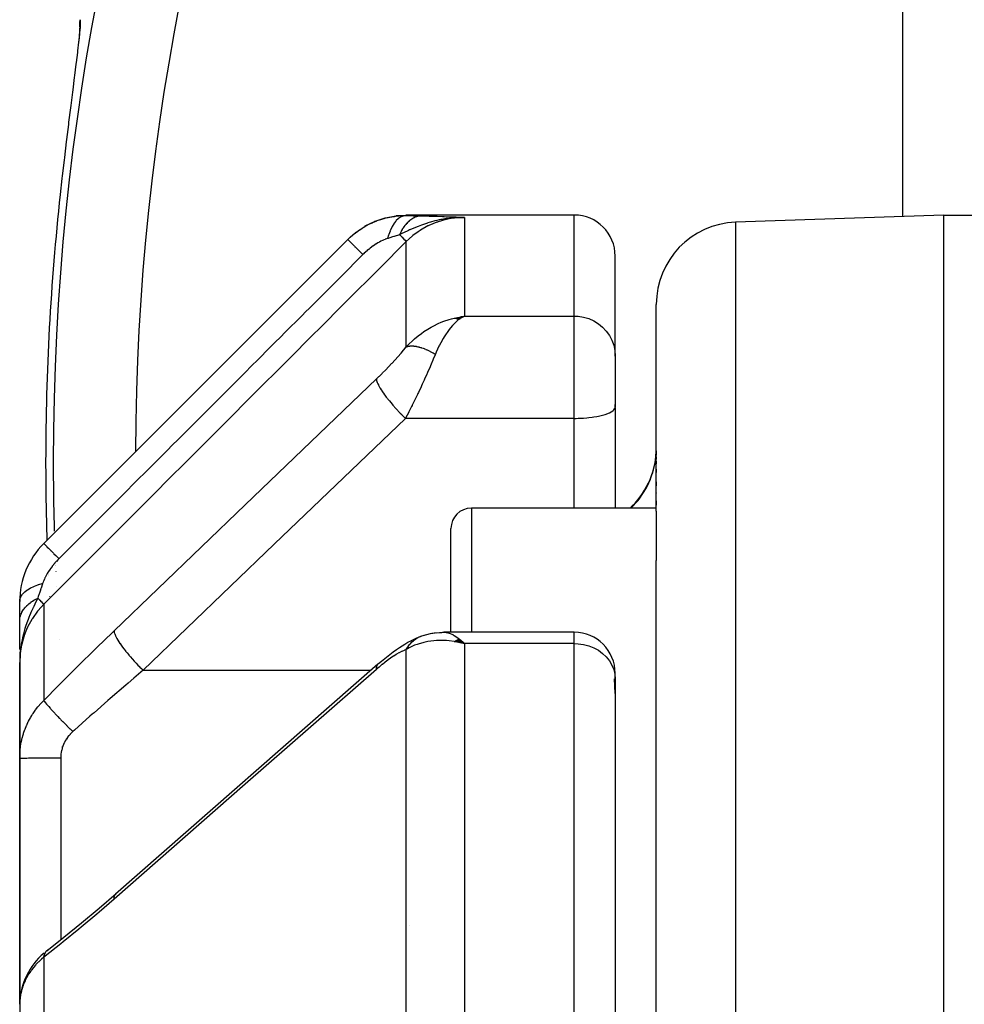
# Model space of a CAD drawing. Units: millimetres. Extents: x -303 to 494, y -355 to 355.
# Drawn here: x -60 to -38, y 49 to 73 of the extents above; entities that cross this region are included whole.
import ezdxf

# ---------------------------------------------------------------- set-up
doc = ezdxf.new("R2010")
doc.units = ezdxf.units.MM
doc.linetypes.add('DASHED', pattern=[9.652, 8.128, -1.524])
doc.layers.add('nevidi', color=4, linetype='DASHED')

msp = doc.modelspace()

# ---------------------------------------------------------------- linework, layer by layer
at = {"color": 2}
for p, q in [((-59.039, 73.083), (-59.037, 73.024)), ((-59.096, 72.459), (-59.104, 72.394)), ((-47, 68.5), (-51.086, 68.5)), ((-49.978, 68.429), (-49.964, 68.43)), ((-49.972, 68.431), (-49.943, 68.432)), ((-49.965, 68.433), (-49.915, 68.434)), ((-49.958, 68.434), (-49.905, 68.436)), ((-49.951, 68.436), (-49.886, 68.437)), ((-49.945, 68.437), (-49.672, 68.442)), ((-49.938, 68.439), (-49.672, 68.442)), ((-49.933, 68.431), (-49.921, 68.432)), ((-49.931, 68.44), (-49.672, 68.442)), ((-49.924, 68.441), (-49.672, 68.442)), ((-49.917, 68.442), (-49.672, 68.442)), ((-49.91, 68.443), (-49.672, 68.442)), ((-49.904, 68.444), (-49.672, 68.442)), ((-49.897, 68.445), (-49.672, 68.442)), ((-49.89, 68.446), (-49.672, 68.442)), ((-49.883, 68.447), (-49.869, 68.447)), ((-49.876, 68.448), (-49.672, 68.442)), ((-49.869, 68.448), (-49.672, 68.442)), ((-49.863, 68.449), (-49.672, 68.442)), ((-49.849, 68.45), (-49.672, 68.442)), ((-49.842, 68.45), (-49.672, 68.442)), ((-49.835, 68.45), (-49.672, 68.442)), ((-38, 68.5), (-43.07, 68.323)), ((-38, 68.5), (-36.125, 68.5)), ((-38, -7.5), (-38, 68.5)), ((-59.914, 60.5), (-52.51, 67.904)), ((-46, 65.072), (-46, 67.5)), ((-46, 65.072), (-46, 67.5)), ((-45, 61.29), (-45, 66.324)), ((-45, 61.29), (-45, 66.324)), ((-49.92, 65.991), (-49.672, 66.04)), ((-49.915, 65.99), (-49.672, 66.04)), ((-49.91, 65.99), (-49.672, 66.04)), ((-49.904, 65.989), (-49.672, 66.04)), ((-49.899, 65.988), (-49.672, 66.04)), ((-49.894, 65.987), (-49.672, 66.04)), ((-49.889, 65.986), (-49.672, 66.04)), ((-49.884, 65.985), (-49.672, 66.04)), ((-49.879, 65.984), (-49.672, 66.04)), ((-49.874, 65.983), (-49.672, 66.04)), ((-49.868, 65.981), (-49.672, 66.04)), ((-49.863, 65.98), (-49.672, 66.04)), ((-49.858, 65.979), (-49.672, 66.04)), ((-49.853, 65.977), (-49.672, 66.04)), ((-49.848, 65.976), (-49.672, 66.04)), ((-49.843, 65.975), (-49.672, 66.04)), ((-49.838, 65.973), (-49.672, 66.04)), ((-49.832, 65.972), (-49.672, 66.04)), ((-49.827, 65.97), (-49.672, 66.04)), ((-49.822, 65.968), (-49.672, 66.04)), ((-49.817, 65.967), (-49.672, 66.04)), ((-49.812, 65.965), (-49.672, 66.04)), ((-49.806, 65.963), (-49.722, 66.011)), ((-49.801, 65.961), (-49.767, 65.982)), ((-49.771, 66.024), (-49.739, 66.03)), ((-46, 65.059), (-46, 65.072)), ((-46, 65.072), (-46, 64.104)), ((-46, 65.072), (-46, 64.104)), ((-46, 65.059), (-46, 65.072)), ((-46, 64.104), (-46, 63.826)), ((-46, 64.104), (-46, 63.826)), ((-46.001, 63.813), (-46, 63.826)), ((-46.001, 63.813), (-46, 63.826)), ((-46.001, 63.813), (-46.001, 61.362)), ((-46, 63.826), (-46, 63.889)), ((-46, 63.826), (-46, 63.889)), ((-46, 63.813), (-46, 63.826)), ((-45, 62.759), (-45, 62.652)), ((-45, 62.759), (-45, 62.652)), ((-45, 62.612), (-45, 62.555)), ((-45, 62.612), (-45, 62.555)), ((-45, 62.507), (-45, 62.439)), ((-45, 62.507), (-45, 62.439)), ((-45, 62.314), (-45, 62.232)), ((-45, 62.314), (-45, 62.232)), ((-45, 62.002), (-45, 61.905)), ((-45, 62.002), (-45, 61.905)), ((-45, 61.735), (-45, 61.722)), ((-45, 61.735), (-45, 61.722)), ((-45.586, 61.414), (-45.638, 61.362)), ((-45, 61.543), (-45, 61.431)), ((-45, 61.543), (-45, 61.431)), ((-45, 61.362), (-49.5, 61.362)), ((-45, 61.29), (-45, 60.088)), ((-50, 58.338), (-50, 60.862)), ((-50, 58.338), (-50, 60.862)), ((-45, 22.196), (-45, 60.088)), ((-45, 22.196), (-45, 60.088)), ((-60.5, 58.662), (-60.5, 59.086)), ((-60.5, 57.915), (-60.5, 58.606)), ((-47, 58.338), (-50.174, 58.338)), ((-50.174, 58.338), (-50.165, 58.338)), ((-50.787, 58.216), (-50.771, 58.224)), ((-50.663, 58.262), (-50.655, 58.264)), ((-49.92, 58.117), (-49.855, 58.103)), ((-49.915, 58.12), (-49.782, 58.089)), ((-49.91, 58.123), (-49.672, 58.064)), ((-49.904, 58.126), (-49.672, 58.064)), ((-49.899, 58.129), (-49.672, 58.064)), ((-49.894, 58.132), (-49.672, 58.064)), ((-49.889, 58.135), (-49.672, 58.064)), ((-49.884, 58.138), (-49.672, 58.064)), ((-49.879, 58.141), (-49.672, 58.064)), ((-49.874, 58.143), (-49.672, 58.064)), ((-49.868, 58.146), (-49.672, 58.064)), ((-49.863, 58.149), (-49.672, 58.064)), ((-49.858, 58.151), (-49.672, 58.064)), ((-49.853, 58.154), (-49.672, 58.064)), ((-49.848, 58.156), (-49.672, 58.064)), ((-49.843, 58.159), (-49.672, 58.064)), ((-49.838, 58.161), (-49.672, 58.064)), ((-49.832, 58.164), (-49.672, 58.064)), ((-49.827, 58.166), (-49.672, 58.064)), ((-49.822, 58.168), (-49.672, 58.064)), ((-49.817, 58.17), (-49.672, 58.064)), ((-49.812, 58.172), (-49.672, 58.064)), ((-49.806, 58.175), (-49.672, 58.064)), ((-49.801, 58.177), (-49.672, 58.064)), ((-49.695, 58.087), (-49.672, 58.064)), ((-60.499, 57.795), (-60.5, 57.678)), ((-60.497, 57.823), (-60.499, 57.678)), ((-60.497, 57.816), (-60.499, 57.678)), ((-60.498, 57.809), (-60.499, 57.678)), ((-60.498, 57.802), (-60.499, 57.678)), ((-60.495, 57.836), (-60.498, 57.704)), ((-60.496, 57.829), (-60.498, 57.69)), ((-60.494, 57.843), (-60.497, 57.725)), ((-60.493, 57.856), (-60.496, 57.751)), ((-60.493, 57.85), (-60.496, 57.738)), ((-60.489, 57.877), (-60.493, 57.784)), ((-60.491, 57.863), (-60.493, 57.817)), ((-60.49, 57.87), (-60.492, 57.817)), ((-60.488, 57.883), (-60.49, 57.832)), ((-60.489, 57.816), (-60.49, 57.804)), ((-60.488, 57.816), (-60.489, 57.796)), ((-60.487, 57.89), (-60.488, 57.852)), ((-60.485, 57.897), (-60.486, 57.874)), ((-60.484, 57.903), (-60.485, 57.885)), ((-60.499, 57.789), (-60.5, 57.602)), ((-60.5, 57.782), (-60.5, 57.602)), ((-60.5, 57.775), (-60.5, 57.602)), ((-60.5, 57.768), (-60.5, 57.602)), ((-60.5, 57.602), (-60.5, 55.272)), ((-60.5, 55.272), (-60.5, 57.602)), ((-51.78, 57.557), (-58.167, 51.961)), ((-51.78, 57.557), (-51.764, 57.574)), ((-46, 57.201), (-46, 57.338)), ((-46, 57.201), (-46, 57.338)), ((-46.001, 56.843), (-46.019, 57.201)), ((-46, 57.201), (-46, 30.431)), ((-46, 57.201), (-46, 30.431)), ((-59.465, 55.559), (-59.462, 55.528)), ((-60.5, 49.277), (-60.5, 55.272)), ((-60.5, 55.272), (-60.5, 49.277)), ((-51.015, 51.205), (-51.014, 51.205)), ((-59.847, 50.576), (-59.866, 50.56)), ((-60.498, 49.348), (-60.5, 49.277)), ((-60.5, 49.277), (-60.5, 40.656))]:
    msp.add_line(p, q, dxfattribs=at)
for points in [[(-59.039, 73.083), (-59.039, 73.1), (-59.038, 73.177), (-59.037, 73.192), (-59.028, 73.257)], [(-59.036, 73.116), (-59.041, 73.001), (-59.055, 72.841), (-59.076, 72.639)], [(-59.172, 71.851), (-59.21, 71.546), (-59.217, 71.494), (-59.258, 71.167), (-59.265, 71.112), (-59.308, 70.765), (-59.315, 70.706), (-59.36, 70.339), (-59.367, 70.279), (-59.412, 69.9), (-59.42, 69.838), (-59.464, 69.453), (-59.471, 69.389), (-59.514, 69.002)], [(-52.096, 68.226), (-52.091, 68.229), (-52.09, 68.23), (-52.085, 68.233), (-51.857, 68.346), (-51.851, 68.348), (-51.85, 68.348), (-51.845, 68.35), (-51.603, 68.432), (-51.598, 68.433), (-51.597, 68.433), (-51.592, 68.435), (-51.341, 68.484), (-51.335, 68.484), (-51.335, 68.484), (-51.329, 68.485), (-51.086, 68.5)], [(-49.774, 68.44), (-49.886, 68.437), (-49.905, 68.435), (-49.983, 68.428)], [(-52.344, 68.052), (-52.317, 68.076), (-52.312, 68.08), (-52.311, 68.08), (-52.307, 68.084), (-52.258, 68.117)], [(-49.672, 66.04), (-49.711, 66.018), (-49.764, 65.984), (-49.798, 65.96)], [(-50.674, 58.259), (-50.495, 58.306), (-50.467, 58.312), (-50.44, 58.317), (-50.412, 58.321), (-50.384, 58.324), (-50.224, 58.335)], [(-50.356, 58.325), (-50.203, 58.337), (-50.181, 58.338), (-50.165, 58.338)], [(-51.764, 57.574), (-51.692, 57.636), (-51.611, 57.702), (-51.532, 57.764), (-51.407, 57.86), (-51.329, 57.916), (-51.252, 57.968), (-51.12, 58.05), (-51.046, 58.094), (-50.975, 58.131), (-50.913, 58.162), (-50.845, 58.194), (-50.73, 58.241)], [(-50.73, 58.241), (-50.722, 58.244), (-50.709, 58.249), (-50.707, 58.249), (-50.677, 58.259)], [(-49.672, 58.064), (-49.771, 58.087), (-49.856, 58.104), (-49.924, 58.115)], [(-60.486, 57.874), (-60.491, 57.817), (-60.497, 57.729), (-60.499, 57.678)], [(-59.838, 50.583), (-59.427, 50.908), (-58.996, 51.259), (-58.564, 51.621), (-58.151, 51.978)], [(-58.167, 51.961), (-58.152, 51.977), (-58.151, 51.978)], [(-59.838, 50.583), (-59.836, 50.585), (-59.815, 50.603), (-59.808, 50.608)], [(-59.908, 50.524), (-59.976, 50.462), (-60.04, 50.399), (-60.099, 50.333), (-60.154, 50.264), (-60.205, 50.194), (-60.243, 50.135), (-60.289, 50.06), (-60.33, 49.984), (-60.366, 49.906), (-60.397, 49.828), (-60.423, 49.753), (-60.448, 49.672), (-60.468, 49.589), (-60.482, 49.506)]]:
    msp.add_lwpolyline(points, dxfattribs=at)
for centre, radius, start, end in [((-47, 67.5), 1, 0, 90), ((-43, 66.324), 2, 92, 180), ((-47, 62.828), 2, 315, 0), ((-49.5, 60.862), 0.5, 90, 180), ((-58.5, 59.086), 2, 135, 180), ((-47, 57.338), 1, 0, 90)]:
    msp.add_arc(centre, radius, start, end, dxfattribs=at)
at = {"layer": 'nevidi', "color": 7, "linetype": 'Continuous'}
for p, q in [((-39, 68.465), (-39, 79.243)), ((-49.672, 68.442), (-49.672, 66.04)), ((-47, 66.04), (-47, 68.5)), ((-43.07, 68.323), (-43.07, -7.5)), ((-51.086, 65.288), (-51.086, 67.856)), ((-49.739, 66.03), (-49.672, 66.04)), ((-49.672, 66.04), (-47, 66.04)), ((-47, 64.104), (-47, 66.04)), ((-47, 63.547), (-47, 64.104)), ((-47, 63.547), (-51.106, 63.547)), ((-47, 61.362), (-47, 63.547)), ((-45.003, 62.693), (-45.001, 62.753)), ((-45.019, 62.536), (-45.016, 62.559)), ((-45.619, 61.362), (-45.586, 61.395)), ((-45.586, 61.395), (-45.586, 61.414)), ((-49.5, 61.362), (-49.5, 58.338)), ((-59.629, 59.963), (-59.629, 59.96)), ((-59.629, 59.958), (-59.629, 59.956)), ((-59.806, 59.763), (-59.805, 59.762)), ((-59.805, 59.748), (-59.805, 59.747)), ((-59.804, 59.732), (-59.804, 59.731)), ((-59.623, 59.822), (-59.623, 59.82)), ((-59.605, 59.452), (-59.605, 59.45)), ((-59.914, 59.02), (-59.914, 56.68)), ((-59.778, 59.215), (-59.778, 59.212)), ((-59.776, 59.177), (-59.776, 59.176)), ((-47, 58.064), (-47, 58.338)), ((-59.526, 58.168), (-59.526, 58.167)), ((-47, 58.064), (-49.672, 58.064)), ((-49.672, 58.064), (-49.672, 48.293)), ((-47, 30.937), (-47, 58.064)), ((-51.086, 47.886), (-51.086, 57.918)), ((-60.499, 57.678), (-60.5, 57.602)), ((-57.493, 57.412), (-51.945, 57.412)), ((-59.5, 55.278), (-59.5, 50.85)), ((-59.914, 50.424), (-59.914, 41.679)), ((-59.847, 50.574), (-59.838, 50.583)), ((-60.459, 49.602), (-60.475, 49.53))]:
    msp.add_line(p, q, dxfattribs=at)
for points in [[(-59.028, 73.257), (-59.026, 73.207), (-59.026, 73.194), (-59.03, 73.096), (-59.031, 73.077), (-59.043, 72.94), (-59.045, 72.915), (-59.063, 72.74), (-59.067, 72.708), (-59.091, 72.496), (-59.096, 72.459), (-59.126, 72.215), (-59.131, 72.173), (-59.166, 71.898), (-59.172, 71.851)], [(-52.51, 67.904), (-52.459, 67.953), (-52.452, 67.959), (-52.386, 68.018), (-52.378, 68.024), (-52.377, 68.026), (-52.322, 68.07), (-52.309, 68.08), (-52.301, 68.085), (-52.23, 68.137), (-52.222, 68.142), (-52.158, 68.184), (-52.148, 68.19), (-52.14, 68.195), (-52.1, 68.219), (-52.064, 68.239), (-52.056, 68.244), (-51.979, 68.284), (-51.971, 68.288), (-51.916, 68.313), (-51.892, 68.324), (-51.884, 68.328), (-51.861, 68.337), (-51.804, 68.36), (-51.795, 68.363), (-51.714, 68.391), (-51.706, 68.394), (-51.655, 68.409), (-51.624, 68.418), (-51.615, 68.42), (-51.609, 68.422), (-51.533, 68.44), (-51.525, 68.442), (-51.443, 68.457), (-51.435, 68.459), (-51.377, 68.468), (-51.354, 68.471), (-51.348, 68.472), (-51.346, 68.472), (-51.266, 68.48), (-51.257, 68.48), (-51.179, 68.485), (-51.17, 68.485), (-51.099, 68.486)], [(-51.099, 68.486), (-51.105, 68.486), (-51.154, 68.478), (-51.155, 68.478), (-51.155, 68.478), (-51.167, 68.474), (-51.215, 68.455), (-51.216, 68.454), (-51.216, 68.454), (-51.227, 68.448), (-51.274, 68.417), (-51.275, 68.415), (-51.275, 68.415), (-51.286, 68.407), (-51.33, 68.364), (-51.331, 68.363), (-51.332, 68.363), (-51.342, 68.351), (-51.383, 68.298), (-51.384, 68.296), (-51.385, 68.296), (-51.394, 68.282), (-51.432, 68.219), (-51.433, 68.217), (-51.433, 68.217), (-51.441, 68.201), (-51.475, 68.129), (-51.476, 68.127), (-51.476, 68.126), (-51.483, 68.109), (-51.513, 68.029), (-51.513, 68.027), (-51.514, 68.026), (-51.52, 68.007), (-51.542, 67.928)], [(-50.71, 68.48), (-50.73, 68.479), (-50.732, 68.479), (-50.758, 68.476), (-50.76, 68.476), (-50.776, 68.473), (-50.777, 68.473), (-50.786, 68.471), (-50.788, 68.471), (-50.815, 68.464), (-50.816, 68.464), (-50.842, 68.456), (-50.844, 68.455), (-50.847, 68.454), (-50.849, 68.453), (-50.87, 68.445), (-50.872, 68.444), (-50.898, 68.433), (-50.899, 68.432), (-50.917, 68.423), (-50.919, 68.422), (-50.925, 68.419), (-50.926, 68.418), (-50.951, 68.403), (-50.953, 68.402), (-50.977, 68.385), (-50.979, 68.384), (-50.984, 68.38), (-50.986, 68.379), (-51.003, 68.366), (-51.005, 68.364), (-51.028, 68.345), (-51.03, 68.343), (-51.048, 68.326), (-51.05, 68.324), (-51.053, 68.322), (-51.054, 68.32), (-51.076, 68.297), (-51.078, 68.296), (-51.099, 68.271), (-51.101, 68.27), (-51.108, 68.261), (-51.109, 68.26), (-51.122, 68.244), (-51.123, 68.242), (-51.143, 68.215), (-51.145, 68.213), (-51.163, 68.187), (-51.164, 68.185), (-51.164, 68.185), (-51.166, 68.183), (-51.184, 68.153), (-51.185, 68.151), (-51.203, 68.12), (-51.204, 68.118), (-51.212, 68.104), (-51.213, 68.102), (-51.221, 68.086), (-51.222, 68.084), (-51.238, 68.051), (-51.239, 68.049), (-51.252, 68.021)], [(-49.983, 68.428), (-50.035, 68.423), (-50.115, 68.412), (-50.211, 68.395), (-50.247, 68.388), (-50.284, 68.381), (-50.343, 68.367), (-50.395, 68.355), (-50.498, 68.327), (-50.565, 68.307), (-50.572, 68.304), (-50.72, 68.254), (-50.76, 68.239), (-50.801, 68.223), (-50.821, 68.215), (-50.999, 68.14), (-51.009, 68.136), (-51.032, 68.126), (-51.053, 68.116), (-51.215, 68.039), (-51.252, 68.021)], [(-51.086, 68.5), (-51.089, 68.497), (-51.089, 68.497), (-51.099, 68.487)], [(-51.099, 68.486), (-50.918, 68.484), (-50.898, 68.483), (-50.724, 68.48), (-50.71, 68.48)], [(-49.672, 68.442), (-49.771, 68.44), (-49.885, 68.431), (-49.897, 68.429), (-50.043, 68.407), (-50.111, 68.393), (-50.123, 68.391), (-50.309, 68.338), (-50.33, 68.33), (-50.342, 68.326), (-50.542, 68.243), (-50.553, 68.237), (-50.562, 68.233), (-50.743, 68.131), (-50.753, 68.124), (-50.798, 68.094), (-50.928, 67.998), (-50.938, 67.99), (-51.014, 67.924), (-51.086, 67.856)], [(-50.71, 68.48), (-50.574, 68.477), (-50.526, 68.476), (-50.386, 68.472), (-50.339, 68.471), (-50.209, 68.467), (-50.162, 68.465), (-50.038, 68.46), (-49.993, 68.458), (-49.873, 68.453)], [(-52.51, 67.904), (-52.51, 67.904), (-52.508, 67.901), (-52.506, 67.899), (-52.505, 67.898), (-52.495, 67.888), (-52.491, 67.885), (-52.489, 67.882), (-52.472, 67.865), (-52.467, 67.86), (-52.463, 67.856), (-52.439, 67.832), (-52.432, 67.825), (-52.428, 67.821), (-52.397, 67.79), (-52.388, 67.782), (-52.383, 67.776), (-52.346, 67.739), (-52.336, 67.729), (-52.329, 67.722), (-52.287, 67.68), (-52.275, 67.669), (-52.268, 67.661), (-52.221, 67.614), (-52.208, 67.601), (-52.2, 67.593), (-52.149, 67.542), (-52.142, 67.535)], [(-51.542, 67.928), (-51.565, 67.921), (-51.568, 67.92), (-51.598, 67.908), (-51.601, 67.907), (-51.632, 67.895), (-51.635, 67.893), (-51.642, 67.89), (-51.667, 67.879), (-51.67, 67.877), (-51.703, 67.861), (-51.706, 67.86), (-51.739, 67.842), (-51.743, 67.84), (-51.776, 67.821), (-51.78, 67.819), (-51.813, 67.799), (-51.817, 67.797), (-51.851, 67.775), (-51.854, 67.772), (-51.888, 67.749), (-51.892, 67.747), (-51.926, 67.722), (-51.93, 67.719), (-51.963, 67.694), (-51.967, 67.691), (-52.001, 67.664), (-52.004, 67.661), (-52.038, 67.633), (-52.041, 67.63), (-52.074, 67.6), (-52.078, 67.597), (-52.109, 67.568), (-52.11, 67.567), (-52.113, 67.563), (-52.142, 67.535)], [(-51.252, 68.021), (-51.253, 68.021), (-51.379, 67.981), (-51.392, 67.977), (-51.419, 67.968), (-51.488, 67.946), (-51.532, 67.932), (-51.542, 67.928)], [(-51.252, 68.021), (-51.25, 68.02), (-51.244, 68.014), (-51.197, 67.967), (-51.196, 67.966), (-51.193, 67.963), (-51.19, 67.96), (-51.151, 67.921), (-51.151, 67.92), (-51.147, 67.917), (-51.146, 67.916), (-51.117, 67.887), (-51.116, 67.886), (-51.114, 67.884), (-51.114, 67.884), (-51.095, 67.865), (-51.094, 67.864), (-51.093, 67.863), (-51.093, 67.863), (-51.086, 67.856)], [(-51.086, 67.856), (-51.741, 67.2), (-51.806, 67.135), (-52.492, 66.448), (-52.558, 66.382), (-53.244, 65.695), (-53.31, 65.63), (-53.996, 64.943), (-54.062, 64.877), (-54.748, 64.19), (-54.814, 64.125), (-55.5, 63.438), (-55.565, 63.372), (-56.252, 62.685), (-56.317, 62.62), (-57.004, 61.933), (-57.069, 61.867), (-57.756, 61.18), (-57.821, 61.115), (-58.508, 60.427), (-58.573, 60.362), (-59.26, 59.675), (-59.325, 59.61), (-59.914, 59.02)], [(-52.142, 67.535), (-52.682, 66.996), (-52.748, 66.929), (-52.793, 66.884), (-52.861, 66.816), (-53.369, 66.308), (-53.436, 66.241), (-53.546, 66.131), (-53.613, 66.064), (-54.057, 65.619), (-54.124, 65.553), (-54.3, 65.377), (-54.365, 65.311), (-54.745, 64.931), (-54.812, 64.865), (-55.052, 64.624), (-55.117, 64.559), (-55.433, 64.243), (-55.499, 64.177), (-55.805, 63.871), (-55.869, 63.806), (-56.12, 63.556), (-56.187, 63.489), (-56.559, 63.117), (-56.621, 63.054), (-56.808, 62.867), (-56.875, 62.8), (-57.311, 62.364), (-57.373, 62.302), (-57.496, 62.179), (-57.563, 62.112), (-58.064, 61.611), (-58.125, 61.549), (-58.184, 61.491), (-58.25, 61.424), (-58.818, 60.857), (-58.872, 60.803), (-58.877, 60.797), (-58.938, 60.736), (-59.544, 60.13)], [(-51.086, 65.288), (-51.014, 65.364), (-50.944, 65.431), (-50.885, 65.485), (-50.798, 65.557), (-50.72, 65.616), (-50.658, 65.66), (-50.562, 65.722), (-50.484, 65.767), (-50.419, 65.802), (-50.309, 65.856), (-50.239, 65.887), (-50.173, 65.913), (-50.043, 65.958), (-49.99, 65.974), (-49.924, 65.992)], [(-49.798, 65.96), (-49.836, 65.93), (-49.889, 65.882), (-49.922, 65.85), (-49.958, 65.812), (-50.012, 65.749), (-50.045, 65.708), (-50.076, 65.667), (-50.133, 65.584), (-50.165, 65.535), (-50.188, 65.496), (-50.248, 65.389), (-50.278, 65.33), (-50.291, 65.304), (-50.357, 65.159), (-50.379, 65.108)], [(-47, 66.04), (-46.906, 66.035), (-46.774, 66.014), (-46.645, 65.977), (-46.523, 65.923), (-46.41, 65.853), (-46.307, 65.77), (-46.217, 65.674), (-46.141, 65.567), (-46.08, 65.451), (-46.036, 65.329), (-46.009, 65.201), (-46, 65.072)], [(-51.813, 64.508), (-51.753, 64.566), (-51.743, 64.576), (-51.674, 64.643), (-51.664, 64.653), (-51.597, 64.722), (-51.587, 64.732), (-51.519, 64.802), (-51.509, 64.812), (-51.443, 64.882), (-51.433, 64.893), (-51.367, 64.964), (-51.358, 64.974), (-51.294, 65.045), (-51.284, 65.055), (-51.222, 65.126), (-51.213, 65.136), (-51.153, 65.207), (-51.145, 65.217), (-51.087, 65.287), (-51.086, 65.288)], [(-51.086, 65.288), (-51.074, 65.293), (-51.073, 65.294), (-51.055, 65.3), (-51.053, 65.3), (-51.052, 65.301), (-51.047, 65.302), (-51.035, 65.305), (-51.033, 65.305), (-51.013, 65.309), (-51.012, 65.309), (-51.008, 65.309), (-51.003, 65.31), (-50.99, 65.311), (-50.989, 65.311), (-50.967, 65.313), (-50.965, 65.313), (-50.959, 65.313), (-50.953, 65.313), (-50.942, 65.313), (-50.94, 65.312), (-50.916, 65.311), (-50.914, 65.311), (-50.906, 65.31), (-50.9, 65.31), (-50.889, 65.309), (-50.888, 65.308), (-50.862, 65.305), (-50.86, 65.304), (-50.848, 65.302), (-50.842, 65.301), (-50.833, 65.3), (-50.831, 65.299), (-50.804, 65.293), (-50.802, 65.293), (-50.787, 65.289), (-50.78, 65.287), (-50.773, 65.286), (-50.771, 65.285), (-50.742, 65.277), (-50.74, 65.276), (-50.722, 65.27), (-50.715, 65.268), (-50.711, 65.267), (-50.709, 65.266), (-50.679, 65.255), (-50.677, 65.254), (-50.655, 65.246), (-50.647, 65.243), (-50.646, 65.243), (-50.644, 65.242), (-50.613, 65.229), (-50.61, 65.228), (-50.585, 65.217), (-50.579, 65.214), (-50.578, 65.214), (-50.577, 65.213), (-50.545, 65.198), (-50.543, 65.197), (-50.514, 65.183), (-50.511, 65.181), (-50.508, 65.18), (-50.506, 65.179), (-50.476, 65.163), (-50.474, 65.162), (-50.442, 65.145), (-50.441, 65.144), (-50.439, 65.143), (-50.434, 65.14), (-50.407, 65.124), (-50.404, 65.123), (-50.379, 65.108)], [(-50.379, 65.108), (-50.385, 65.092), (-50.429, 64.986), (-50.438, 64.965), (-50.48, 64.865), (-50.497, 64.825), (-50.506, 64.804), (-50.568, 64.663), (-50.577, 64.642), (-50.585, 64.625), (-50.641, 64.501), (-50.651, 64.48), (-50.698, 64.377), (-50.716, 64.338), (-50.726, 64.317), (-50.792, 64.177), (-50.802, 64.156), (-50.817, 64.125), (-50.87, 64.017), (-50.88, 63.996), (-50.941, 63.872), (-50.947, 63.859), (-50.957, 63.839), (-51.025, 63.704), (-51.036, 63.684), (-51.067, 63.623), (-51.104, 63.551), (-51.106, 63.547)], [(-58.2, 58.373), (-55.007, 61.44), (-51.813, 64.508)], [(-51.813, 64.508), (-51.813, 64.494), (-51.81, 64.476), (-51.809, 64.471), (-51.803, 64.447), (-51.795, 64.425), (-51.793, 64.418), (-51.78, 64.389), (-51.767, 64.362), (-51.764, 64.355), (-51.745, 64.32), (-51.728, 64.29), (-51.723, 64.282), (-51.698, 64.243), (-51.677, 64.21), (-51.671, 64.201), (-51.641, 64.158), (-51.616, 64.122), (-51.608, 64.112), (-51.574, 64.066), (-51.545, 64.029), (-51.537, 64.019), (-51.498, 63.971), (-51.467, 63.933), (-51.458, 63.922), (-51.416, 63.873), (-51.382, 63.835), (-51.373, 63.824), (-51.327, 63.774), (-51.292, 63.736), (-51.282, 63.725), (-51.235, 63.676), (-51.199, 63.639), (-51.189, 63.629), (-51.14, 63.58), (-51.106, 63.547)], [(-47, 63.547), (-46.953, 63.548), (-46.906, 63.549), (-46.82, 63.552), (-46.774, 63.555), (-46.69, 63.561), (-46.645, 63.565), (-46.565, 63.575), (-46.523, 63.581), (-46.449, 63.594), (-46.41, 63.601), (-46.342, 63.616), (-46.307, 63.625), (-46.247, 63.643), (-46.217, 63.653), (-46.166, 63.672), (-46.141, 63.683), (-46.099, 63.705), (-46.08, 63.717), (-46.049, 63.739), (-46.036, 63.752), (-46.016, 63.776), (-46.009, 63.789), (-46.001, 63.813)], [(-51.106, 63.547), (-54.3, 60.48), (-57.493, 57.412)], [(-45.586, 61.395), (-45.556, 61.426), (-45.506, 61.48), (-45.466, 61.525), (-45.452, 61.543), (-45.42, 61.583), (-45.384, 61.631), (-45.342, 61.691), (-45.309, 61.741), (-45.293, 61.766), (-45.271, 61.804), (-45.241, 61.857), (-45.208, 61.922), (-45.182, 61.976), (-45.167, 62.009), (-45.152, 62.044), (-45.13, 62.1), (-45.105, 62.169), (-45.087, 62.226), (-45.075, 62.267), (-45.067, 62.297), (-45.052, 62.355), (-45.037, 62.427), (-45.026, 62.487)], [(-45.589, 61.392), (-45.59, 61.39), (-45.598, 61.377), (-45.6, 61.375), (-45.607, 61.362)], [(-59.914, 60.5), (-59.914, 60.5), (-59.911, 60.497), (-59.91, 60.496), (-59.908, 60.494), (-59.897, 60.483), (-59.895, 60.481), (-59.892, 60.477), (-59.874, 60.459), (-59.87, 60.456), (-59.865, 60.451), (-59.84, 60.426), (-59.836, 60.421), (-59.829, 60.414), (-59.797, 60.383), (-59.792, 60.377), (-59.783, 60.369), (-59.745, 60.331), (-59.739, 60.324), (-59.729, 60.314), (-59.686, 60.271), (-59.678, 60.264), (-59.667, 60.252), (-59.619, 60.204), (-59.611, 60.196), (-59.598, 60.184), (-59.546, 60.131), (-59.544, 60.13)], [(-59.544, 60.13), (-59.569, 60.105), (-59.571, 60.102), (-59.575, 60.099), (-59.607, 60.064), (-59.61, 60.06), (-59.627, 60.042), (-59.642, 60.025), (-59.645, 60.021), (-59.675, 59.986), (-59.678, 59.982), (-59.707, 59.946), (-59.71, 59.942), (-59.737, 59.906), (-59.74, 59.902), (-59.765, 59.866), (-59.768, 59.862), (-59.792, 59.826), (-59.795, 59.822), (-59.817, 59.786), (-59.82, 59.782), (-59.841, 59.746), (-59.843, 59.742), (-59.848, 59.734), (-59.862, 59.707), (-59.864, 59.703), (-59.882, 59.668), (-59.884, 59.665), (-59.9, 59.631), (-59.901, 59.627), (-59.903, 59.624), (-59.916, 59.594), (-59.917, 59.59), (-59.93, 59.558), (-59.931, 59.555), (-59.941, 59.526)], [(-60.5, 59.086), (-60.496, 59.131), (-60.493, 59.142), (-60.493, 59.144), (-60.476, 59.192), (-60.471, 59.203), (-60.47, 59.205), (-60.441, 59.252), (-60.433, 59.262), (-60.432, 59.264), (-60.391, 59.309), (-60.38, 59.318), (-60.378, 59.32), (-60.326, 59.362), (-60.314, 59.371), (-60.311, 59.373), (-60.248, 59.411), (-60.234, 59.419), (-60.231, 59.42), (-60.159, 59.455), (-60.142, 59.462), (-60.139, 59.463), (-60.058, 59.493), (-60.04, 59.498), (-60.037, 59.5), (-59.949, 59.524), (-59.941, 59.526)], [(-59.941, 59.526), (-59.944, 59.517), (-59.978, 59.413), (-59.983, 59.401), (-59.984, 59.398), (-60.003, 59.34), (-60.02, 59.29), (-60.023, 59.278), (-60.048, 59.205), (-60.056, 59.18), (-60.058, 59.173), (-60.061, 59.166)], [(-60.5, 58.606), (-60.5, 58.624), (-60.5, 58.626), (-60.497, 58.654), (-60.497, 58.656), (-60.495, 58.671), (-60.495, 58.673), (-60.493, 58.683), (-60.493, 58.685), (-60.487, 58.712), (-60.487, 58.714), (-60.48, 58.741), (-60.479, 58.743), (-60.478, 58.745), (-60.478, 58.747), (-60.47, 58.77), (-60.469, 58.772), (-60.458, 58.799), (-60.458, 58.8), (-60.45, 58.817), (-60.449, 58.82), (-60.445, 58.827), (-60.444, 58.828), (-60.43, 58.854), (-60.429, 58.856), (-60.413, 58.881), (-60.412, 58.883), (-60.409, 58.887), (-60.408, 58.889), (-60.395, 58.908), (-60.393, 58.91), (-60.374, 58.934), (-60.373, 58.936), (-60.358, 58.953), (-60.356, 58.955), (-60.352, 58.96), (-60.351, 58.961), (-60.329, 58.984), (-60.327, 58.986), (-60.303, 59.008), (-60.302, 59.01), (-60.296, 59.015), (-60.294, 59.017), (-60.277, 59.032), (-60.275, 59.033), (-60.249, 59.054), (-60.247, 59.056), (-60.224, 59.072), (-60.221, 59.074), (-60.219, 59.076), (-60.217, 59.077), (-60.188, 59.097), (-60.186, 59.098), (-60.156, 59.116), (-60.154, 59.118), (-60.143, 59.124), (-60.141, 59.125), (-60.122, 59.135), (-60.12, 59.136), (-60.088, 59.153), (-60.085, 59.154), (-60.061, 59.166)], [(-59.914, 59.02), (-60.048, 58.871), (-60.056, 58.861), (-60.064, 58.852), (-60.189, 58.676), (-60.196, 58.665), (-60.207, 58.648), (-60.301, 58.475), (-60.306, 58.464), (-60.333, 58.404), (-60.388, 58.263), (-60.392, 58.251), (-60.425, 58.145), (-60.451, 58.043), (-60.454, 58.031), (-60.481, 57.876), (-60.489, 57.816), (-60.49, 57.804), (-60.5, 57.602)], [(-60.061, 59.166), (-60.113, 59.063), (-60.134, 59.021), (-60.159, 58.968), (-60.167, 58.951), (-60.171, 58.943), (-60.176, 58.933), (-60.227, 58.82), (-60.238, 58.795), (-60.262, 58.737), (-60.267, 58.725), (-60.28, 58.694), (-60.296, 58.652), (-60.329, 58.564), (-60.334, 58.547), (-60.351, 58.499), (-60.356, 58.482), (-60.372, 58.431), (-60.402, 58.33), (-60.411, 58.295), (-60.416, 58.274), (-60.417, 58.272), (-60.433, 58.204), (-60.443, 58.157), (-60.464, 58.046), (-60.468, 58.017), (-60.473, 57.983), (-60.475, 57.969), (-60.483, 57.908), (-60.486, 57.874)], [(-60.061, 59.166), (-60.019, 59.124), (-60.016, 59.121), (-60.013, 59.118), (-60.013, 59.118), (-59.975, 59.081), (-59.975, 59.08), (-59.972, 59.077), (-59.971, 59.076), (-59.944, 59.049), (-59.943, 59.048), (-59.942, 59.047), (-59.94, 59.045), (-59.923, 59.029), (-59.922, 59.028), (-59.922, 59.028), (-59.92, 59.026), (-59.914, 59.02), (-59.914, 59.02)], [(-59.914, 56.68), (-59.552, 57.045), (-59.496, 57.102), (-59.116, 57.48), (-59.059, 57.536), (-58.678, 57.91), (-58.622, 57.965), (-58.24, 58.335), (-58.2, 58.373)], [(-58.2, 58.373), (-58.2, 58.359), (-58.196, 58.336), (-58.196, 58.334), (-58.19, 58.312), (-58.18, 58.283), (-58.179, 58.281), (-58.167, 58.254), (-58.151, 58.22), (-58.15, 58.217), (-58.132, 58.185), (-58.11, 58.147), (-58.108, 58.144), (-58.086, 58.107), (-58.058, 58.066), (-58.056, 58.062), (-58.028, 58.022), (-57.996, 57.977), (-57.993, 57.974), (-57.961, 57.931), (-57.924, 57.884), (-57.922, 57.88), (-57.886, 57.836), (-57.845, 57.787), (-57.842, 57.783), (-57.803, 57.738), (-57.76, 57.689), (-57.756, 57.685), (-57.714, 57.638), (-57.67, 57.59), (-57.666, 57.586), (-57.622, 57.54), (-57.576, 57.494), (-57.572, 57.49), (-57.527, 57.445), (-57.493, 57.412)], [(-50.165, 58.338), (-50.078, 58.326), (-50.062, 58.322), (-50.045, 58.317), (-49.956, 58.281), (-49.943, 58.275), (-49.922, 58.263), (-49.831, 58.204), (-49.82, 58.196), (-49.797, 58.178), (-49.706, 58.097), (-49.695, 58.087)], [(-51.086, 57.918), (-51.073, 57.942), (-51.071, 57.944), (-51.057, 57.968), (-51.053, 57.973), (-51.052, 57.975), (-51.052, 57.975), (-51.033, 58.003), (-51.032, 58.004), (-51.013, 58.029), (-51.012, 58.031), (-51.01, 58.033), (-51.008, 58.036), (-50.989, 58.058), (-50.987, 58.06), (-50.965, 58.084), (-50.965, 58.084), (-50.963, 58.086), (-50.959, 58.09), (-50.94, 58.109), (-50.939, 58.11), (-50.914, 58.132), (-50.913, 58.133), (-50.912, 58.134), (-50.906, 58.139), (-50.888, 58.153), (-50.886, 58.155), (-50.86, 58.173), (-50.858, 58.175), (-50.855, 58.176), (-50.848, 58.181), (-50.831, 58.192), (-50.829, 58.193), (-50.802, 58.208), (-50.8, 58.209), (-50.794, 58.212)], [(-49.924, 58.115), (-50.043, 58.129), (-50.106, 58.134), (-50.173, 58.138), (-50.309, 58.137), (-50.353, 58.135), (-50.419, 58.131), (-50.562, 58.111), (-50.594, 58.106), (-50.658, 58.092), (-50.798, 58.052), (-50.825, 58.043), (-50.885, 58.02), (-51.014, 57.96), (-51.043, 57.943), (-51.086, 57.918)], [(-50.771, 58.224), (-50.769, 58.224), (-50.74, 58.237), (-50.738, 58.238)], [(-47, 58.064), (-46.906, 58.06), (-46.774, 58.041), (-46.645, 58.008), (-46.523, 57.959), (-46.41, 57.898), (-46.307, 57.823), (-46.217, 57.738), (-46.141, 57.642), (-46.08, 57.539), (-46.036, 57.43), (-46.009, 57.316), (-46, 57.201)], [(-51.086, 57.918), (-51.131, 57.901), (-51.139, 57.897), (-51.193, 57.873), (-51.201, 57.869), (-51.257, 57.839), (-51.265, 57.835), (-51.323, 57.801), (-51.332, 57.796), (-51.391, 57.759), (-51.4, 57.753), (-51.46, 57.713), (-51.468, 57.707), (-51.529, 57.664), (-51.538, 57.657), (-51.599, 57.612), (-51.608, 57.605), (-51.67, 57.556), (-51.679, 57.549), (-51.741, 57.498), (-51.75, 57.49), (-51.812, 57.436), (-51.813, 57.435)], [(-51.813, 57.435), (-51.813, 57.458), (-51.809, 57.488), (-51.808, 57.495), (-51.803, 57.514), (-51.792, 57.538), (-51.79, 57.543), (-51.78, 57.557)], [(-57.493, 57.412), (-57.722, 57.218), (-57.858, 57.101), (-57.915, 57.053), (-58.296, 56.723), (-58.352, 56.674), (-58.69, 56.378), (-58.733, 56.341), (-58.789, 56.291), (-59.168, 55.954), (-59.207, 55.919)], [(-51.813, 57.435), (-55.007, 54.637), (-58.2, 51.839)], [(-60.5, 55.272), (-60.499, 55.346), (-60.498, 55.361), (-60.492, 55.451), (-60.491, 55.466), (-60.481, 55.545), (-60.48, 55.556), (-60.478, 55.57), (-60.462, 55.66), (-60.459, 55.674), (-60.439, 55.763), (-60.435, 55.777), (-60.425, 55.813), (-60.41, 55.865), (-60.405, 55.88), (-60.375, 55.966), (-60.37, 55.98), (-60.335, 56.065), (-60.333, 56.07), (-60.329, 56.079), (-60.29, 56.162), (-60.283, 56.175), (-60.24, 56.256), (-60.232, 56.268), (-60.207, 56.312), (-60.185, 56.347), (-60.176, 56.359), (-60.124, 56.435), (-60.115, 56.447), (-60.058, 56.521), (-60.049, 56.532), (-60.048, 56.533), (-59.988, 56.603), (-59.978, 56.614), (-59.914, 56.68)], [(-59.914, 56.68), (-59.914, 56.679), (-59.902, 56.66), (-59.901, 56.659), (-59.9, 56.658), (-59.898, 56.655), (-59.878, 56.629), (-59.875, 56.624), (-59.874, 56.623), (-59.874, 56.623), (-59.847, 56.59), (-59.841, 56.582), (-59.839, 56.58), (-59.838, 56.579), (-59.807, 56.543), (-59.8, 56.535), (-59.794, 56.528), (-59.793, 56.526), (-59.76, 56.49), (-59.752, 56.481), (-59.741, 56.468), (-59.739, 56.466), (-59.706, 56.43), (-59.697, 56.42), (-59.679, 56.401), (-59.677, 56.398), (-59.646, 56.365), (-59.635, 56.354), (-59.61, 56.328), (-59.608, 56.325), (-59.579, 56.295), (-59.568, 56.283), (-59.535, 56.249), (-59.532, 56.246), (-59.508, 56.221), (-59.497, 56.209), (-59.456, 56.167), (-59.452, 56.164), (-59.433, 56.145), (-59.421, 56.132), (-59.372, 56.083), (-59.369, 56.079), (-59.356, 56.066), (-59.343, 56.053), (-59.286, 55.997), (-59.283, 55.994), (-59.276, 55.987), (-59.263, 55.974), (-59.207, 55.919)], [(-59.207, 55.919), (-59.234, 55.894), (-59.239, 55.889), (-59.27, 55.857), (-59.274, 55.852), (-59.303, 55.819), (-59.308, 55.814), (-59.334, 55.779), (-59.338, 55.774), (-59.362, 55.738), (-59.366, 55.732), (-59.388, 55.696), (-59.392, 55.69), (-59.412, 55.653), (-59.415, 55.646), (-59.432, 55.608), (-59.435, 55.601), (-59.45, 55.562), (-59.453, 55.556), (-59.462, 55.526), (-59.465, 55.516), (-59.467, 55.509), (-59.478, 55.468), (-59.479, 55.462), (-59.488, 55.421), (-59.489, 55.414), (-59.495, 55.373), (-59.495, 55.367), (-59.499, 55.325), (-59.499, 55.324)], [(-60.5, 55.272), (-60.496, 55.272), (-60.494, 55.272), (-60.491, 55.273), (-60.478, 55.273), (-60.474, 55.273), (-60.464, 55.273), (-60.445, 55.274), (-60.438, 55.274), (-60.42, 55.274), (-60.397, 55.274), (-60.389, 55.275), (-60.359, 55.275), (-60.336, 55.275), (-60.325, 55.275), (-60.283, 55.276), (-60.263, 55.276), (-60.249, 55.276), (-60.193, 55.276), (-60.177, 55.276), (-60.162, 55.276), (-60.09, 55.277), (-60.081, 55.277), (-60.065, 55.277), (-59.976, 55.277), (-59.959, 55.277), (-59.864, 55.277), (-59.855, 55.277), (-59.846, 55.277), (-59.747, 55.278), (-59.728, 55.278), (-59.726, 55.278), (-59.626, 55.278), (-59.606, 55.278), (-59.594, 55.278), (-59.503, 55.278), (-59.5, 55.278)], [(-59.499, 55.324), (-59.499, 55.319), (-59.5, 55.278)], [(-58.2, 51.839), (-58.564, 51.524), (-58.621, 51.476), (-59.003, 51.155), (-59.059, 51.108), (-59.44, 50.798), (-59.497, 50.753), (-59.877, 50.453), (-59.914, 50.424)], [(-58.2, 51.839), (-58.2, 51.862), (-58.197, 51.89), (-58.196, 51.892), (-58.19, 51.918), (-58.181, 51.94), (-58.18, 51.942), (-58.167, 51.961)], [(-59.914, 50.424), (-59.967, 50.379), (-59.977, 50.37), (-60.038, 50.312), (-60.048, 50.303), (-60.048, 50.303), (-60.105, 50.243), (-60.114, 50.233), (-60.167, 50.171), (-60.175, 50.161), (-60.207, 50.12), (-60.224, 50.097), (-60.231, 50.086), (-60.276, 50.02), (-60.283, 50.009), (-60.323, 49.941), (-60.329, 49.93), (-60.333, 49.922), (-60.364, 49.861), (-60.37, 49.85), (-60.4, 49.779), (-60.405, 49.768), (-60.425, 49.713), (-60.431, 49.697), (-60.434, 49.686), (-60.456, 49.614)], [(-59.914, 50.424), (-59.905, 50.467), (-59.902, 50.477), (-59.9, 50.482), (-59.899, 50.484), (-59.883, 50.522), (-59.879, 50.53), (-59.874, 50.538), (-59.873, 50.54), (-59.853, 50.567)], [(-60.49, 49.433), (-60.497, 49.36), (-60.498, 49.348)], [(-60.477, 49.518), (-60.481, 49.496), (-60.489, 49.445)]]:
    msp.add_lwpolyline(points, dxfattribs=at)
for radius, start, end in [(59.683, 0, 180), (57.684, 0.22935, 179.77065), (59.868, 173.76515, 180), (59.868, 180, 181.82768), (59.683, 180, 181.63493)]:
    msp.add_arc((0, 62.5), radius, start, end, dxfattribs=at)

doc.saveas('drawing.dxf')
